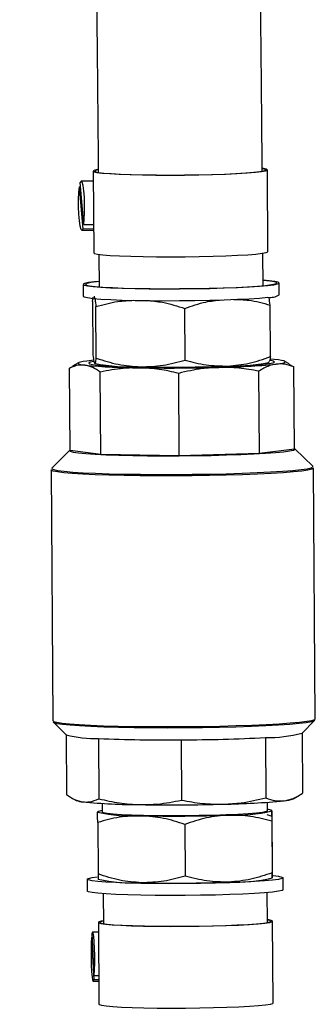
# Model space of a CAD drawing. Units: inches. Extents: x 0.2 to 16.7, y -11.4 to 10.7.
# Drawn here: x 1.9 to 2, y -10.9 to -10.8 of the extents above; entities that cross this region are included whole.
import ezdxf

# ---------------------------------------------------------------- set-up
doc = ezdxf.new("R2010")
doc.units = ezdxf.units.IN
doc.header["$MEASUREMENT"] = 0

msp = doc.modelspace()

# ---------------------------------------------------------------- linework, layer by layer
at = {"color": 7, "linetype": 'Continuous', "lineweight": 25}
for p, q in [((1.960117943199998, -10.80144243104418), (1.960040795199998, -10.79034681484418)), ((1.936430254799998, -10.79051097924418), (1.936507402799998, -10.80160659554418)), ((1.934535810299998, -10.79262903674418), (1.934716416499999, -10.79262654424418)), ((1.934535810299998, -10.79262903674418), (1.935023864699998, -10.79837074124418)), ((1.935154273799998, -10.79777770584418), (1.934666730199998, -10.79204201084418)), ((1.936439590399999, -10.79185364664418), (1.934798188699999, -10.79187629894418)), ((1.936484763699998, -10.79835057994418), (1.935023864699998, -10.79837074124418)), ((1.935154273799998, -10.79777770584418), (1.936480653199999, -10.79775940114418)), ((1.934890183699999, -10.79854233084418), (1.936485943799998, -10.79852030844418)), ((1.937203282099999, -10.80181053984418), (1.937233882099997, -10.80621151134418)), ((1.959455567199999, -10.80605700354418), (1.959424967199999, -10.80165603214418)), ((1.935061368899998, -10.80587757244418), (1.935072555299998, -10.80748643674418)), ((1.937228807899999, -10.80548172504418), (1.936608822999998, -10.80554096674418)), ((1.937229028499999, -10.80551345624418), (1.936893493899998, -10.80554689294418)), ((1.961634413299999, -10.80730175174418), (1.961623226799999, -10.80569288744418)), ((1.936317561299997, -10.80819634164418), (1.936432596799998, -10.80760620734418)), ((1.936317561299997, -10.80819634164418), (1.936366180199999, -10.81518882854418)), ((1.936857465599997, -10.81589839604418), (1.936808846699998, -10.80890590914418)), ((1.960452668599999, -10.81569025214418), (1.960404049799997, -10.80869776534418)), ((1.948900709799998, -10.81614910784418), (1.948852090899997, -10.80915662104418)), ((1.933226948199998, -10.81724413524418), (1.933645696999998, -10.81701534534418)), ((1.934431622899998, -10.81652302624418), (1.933631037299998, -10.81699013694418)), ((1.937213819299998, -10.81676501874418), (1.937214563299998, -10.81687202734418)), ((1.959623122399998, -10.81671622034418), (1.959622378299999, -10.81660921164418)), ((1.960173671399998, -10.81646683664418), (1.960298143599998, -10.81639421204418)), ((1.962973000799998, -10.81665175214418), (1.962400940699998, -10.81632855514418)), ((1.962950584599998, -10.81669139204418), (1.963615819499998, -10.81707502524418)), ((1.963693575299999, -10.82825806274418), (1.963615819499998, -10.81707502524418)), ((1.933304704099998, -10.82842717274418), (1.933226948199998, -10.81724413524418)), ((1.937473992999998, -10.82896667164418), (1.937396237199998, -10.81778363414418)), ((1.948101663299997, -10.82914060834418), (1.948023907499998, -10.81795757084418)), ((1.958962169899998, -10.82884709294418), (1.958884414099998, -10.81766405544418)), ((1.933231337799999, -10.82840684144418), (1.930845458499999, -10.83081949524418)), ((1.937473992999998, -10.82896667164418), (1.933304704099998, -10.82842717274418)), ((1.948101663299997, -10.82914060834418), (1.937473992999998, -10.82896667164418)), ((1.958962169899998, -10.82884709294418), (1.948101663299997, -10.82914060834418)), ((1.963693575299999, -10.82825806274418), (1.958962169899998, -10.82884709294418)), ((1.963782431699999, -10.82825756834418), (1.963692811999998, -10.82814827384418)), ((1.966185555899997, -10.83057377504418), (1.963766358499999, -10.82819453104418)), ((1.930739887699998, -10.83106883884418), (1.930976413799998, -10.86508661244418)), ((1.930845458499999, -10.83081949524418), (1.930824694399998, -10.83088548654418)), ((1.966204158399998, -10.83064673204418), (1.966185555899997, -10.83057377504418)), ((1.966531109899998, -10.86483940014418), (1.966294583799998, -10.83082162644418)), ((1.964744852599999, -10.86678829084418), (1.966425538999998, -10.86508874364418)), ((1.931085441599999, -10.86533446394418), (1.932789598299998, -10.86701047624418)), ((1.932773123599999, -10.86699427364418), (1.932829690799998, -10.87512990544418)), ((1.937161502799999, -10.86751240064418), (1.937218415999999, -10.87569779914418)), ((1.948348524199998, -10.86769549184418), (1.948405437399998, -10.87588089034418)), ((1.959780636399998, -10.86738652824418), (1.959837549599998, -10.87557192674418)), ((1.964761100399999, -10.86677186074418), (1.964817976299997, -10.87495189504418)), ((1.933514831899998, -10.87558025264418), (1.934108510599998, -10.87591566354418)), ((1.963549897699998, -10.87571095714418), (1.964397446799998, -10.87521644504418)), ((1.937627944899997, -10.87632559164418), (1.937636085699998, -10.87749643194418)), ((1.960044644799998, -10.87734062494418), (1.960036503899998, -10.87616978454418)), ((1.960645833999997, -10.87730857054418), (1.960596511199999, -10.87728070464418)), ((1.937035094299999, -10.87750038584418), (1.937035695499999, -10.87753136224418)), ((1.937083439499999, -10.87744419134418), (1.937035288899999, -10.87747228534418)), ((1.959954631199999, -10.87783363204418), (1.960652957499999, -10.87803291154418)), ((1.960652957499999, -10.87803291154418), (1.960701576299998, -10.88502539834418)), ((1.937042415499999, -10.87891006384418), (1.937091034399998, -10.88590255064418)), ((1.948847686499999, -10.87918492524418), (1.948896305399998, -10.88617741204418)), ((1.960652957499999, -10.87874634904418), (1.960701576299998, -10.88573883584418)), ((1.935622697599998, -10.88660927624418), (1.935633884099998, -10.88821814064418)), ((1.937098157899998, -10.88662689164418), (1.937147480699998, -10.88665475754418)), ((1.960660552399998, -10.88649127084418), (1.960708702999998, -10.88646317684418)), ((1.962195741999999, -10.88803345564418), (1.962184555599999, -10.88642459124418)), ((1.937806617899998, -10.88858381074418), (1.937834786599998, -10.89263509024418)), ((1.960056471599998, -10.89248058254418), (1.960028302999998, -10.88842930304418)), ((1.937139167699998, -10.89246859694418), (1.937216315699999, -10.90356421324418)), ((1.960826856099999, -10.90340004874418), (1.960749708099998, -10.89230443254418)), ((1.936212710899998, -10.89454099204418), (1.936315496599999, -10.89453987914418)), ((1.936212710899998, -10.89454099204418), (1.936507636699998, -10.90028507374418)), ((1.936580067199998, -10.89969275214418), (1.936285450099998, -10.89395468224418)), ((1.937148293799998, -10.89378113634418), (1.936359832599997, -10.89378967284418)), ((1.936580067199998, -10.89969275214418), (1.937189351499999, -10.89968615554418)), ((1.936432007199999, -10.90045594884418), (1.937194646499998, -10.90044769184418)), ((1.937193464099998, -10.90027764844418), (1.936507636699998, -10.90028507374418))]:
    msp.add_line(p, q, dxfattribs=at)
at = {"color": 7, "linetype": 'Continuous', "lineweight": 25, "flags": 128}
for points in [[(1.937025601599998, -10.79031289344418), (1.936665516299998, -10.79038638904418), (1.936437340799998, -10.79048929984418), (1.936530899699997, -10.79059056354418), (1.936943641599999, -10.79068741854418), (1.937664311099999, -10.79077722374418), (1.938673255799998, -10.79085753014418), (1.939942961699998, -10.79092614784418), (1.941438804399999, -10.79098120554418), (1.943119992499998, -10.79102120194418), (1.944940680099998, -10.79104504624418), (1.946851217699997, -10.79105208824418), (1.948799504999998, -10.79104213594418), (1.950732412699999, -10.79101546074418), (1.952597230699999, -10.79097279004418), (1.954343105799998, -10.79091528754418), (1.955922428199997, -10.79084452124418), (1.957292130199999, -10.79076242084418), (1.958414860199998, -10.79067122544418), (1.959260001599999, -10.79057342174418), (1.959804507499998, -10.79047167684418), (1.960033529299999, -10.79036876534418), (1.959940821599998, -10.79026749364418), (1.959528912699998, -10.79017062344418), (1.959339703199998, -10.79014214914418)], [(1.936975271099998, -10.79036485464418), (1.936869966899998, -10.79039077854418), (1.936657436099999, -10.79049143084418), (1.936758691499998, -10.79059038824418), (1.937170988799998, -10.79068496904418), (1.937883154199998, -10.79077260984418), (1.938875886699998, -10.79085093544418), (1.940122281499999, -10.79091782304418), (1.941588559199998, -10.79097145994418), (1.943234981099998, -10.79101039244418), (1.945016926399997, -10.79103356534418), (1.946886101199999, -10.79104035074418), (1.948791847799999, -10.79103056474418), (1.950682517099999, -10.79100447244418), (1.952506868599999, -10.79096278104418), (1.954215459399999, -10.79090662054418), (1.955761983699999, -10.79083751284418), (1.957104527899999, -10.79075733094418), (1.958206706899999, -10.79066824794418), (1.959038649699998, -10.79057267814418), (1.959577809099999, -10.79047321164418), (1.959809573099998, -10.79037254404418), (1.959727660499999, -10.79027340384418), (1.959488668399999, -10.79020721304418)], [(1.934535810299998, -10.79262903674418), (1.934457506599998, -10.79339205174418), (1.934415764199999, -10.79432689204418), (1.934414529799998, -10.79534516694418), (1.934453920099998, -10.79635059684418), (1.934530210799998, -10.79724811654418), (1.934636188299999, -10.79795286404418), (1.934761832499998, -10.79839820434418), (1.934895263299998, -10.79854202974418), (1.935023864699998, -10.79837074124418)], [(1.935154273799998, -10.79777770584418), (1.935231724799998, -10.79701435854418), (1.935272826799999, -10.79608170714418), (1.935273724399998, -10.79506722984418), (1.935234333499999, -10.79406607934418), (1.935158348699998, -10.79317215854418), (1.935052897099999, -10.79246931274418), (1.934927869499997, -10.79202346524418), (1.934794992799999, -10.79187643444418), (1.934666730199998, -10.79204201084418)], [(1.936507402799998, -10.80160659554418), (1.936608047699998, -10.80168617974418), (1.937020789599998, -10.80178303484418), (1.937741459099998, -10.80187284004418), (1.938750403699999, -10.80195314644418), (1.940020109699999, -10.80202176404418), (1.941515952399998, -10.80207682184418), (1.943197140399999, -10.80211681814418), (1.945017828099997, -10.80214066244418), (1.946928365599998, -10.80214770454418), (1.948876652999997, -10.80213775224418), (1.950809560699998, -10.80211107704418), (1.952674378699998, -10.80206840634418), (1.954420253799999, -10.80201090374418), (1.955999576199998, -10.80194013744418), (1.957369278199998, -10.80185803714418), (1.958492008199999, -10.80176684164418), (1.959337149599998, -10.80166903794418), (1.959881655499998, -10.80156729304418), (1.960110677299998, -10.80146438164418), (1.960117943199998, -10.80144243104418)], [(1.936608822999998, -10.80554096674418), (1.935780004299998, -10.80564678874418), (1.935260511099997, -10.80575601954418), (1.935063134799998, -10.80586596964418), (1.935192735599998, -10.80597393164418), (1.935646122299998, -10.80607724724418), (1.936412130899999, -10.80617337234418), (1.937471899899998, -10.80625994014418), (1.938799334099999, -10.80633481894418), (1.940361747699999, -10.80639616504418), (1.942120668999998, -10.80644246794418), (1.944032787499998, -10.80647258744418), (1.946051020399999, -10.80648578184418), (1.948125672099998, -10.80648172644418), (1.950205657899998, -10.80646052094418), (1.952239761599998, -10.80642268754418), (1.954177896799997, -10.80636915774418), (1.955972340099999, -10.80630124984418), (1.957578906499998, -10.80622063574418), (1.958958036999999, -10.80612930044418), (1.960075772699998, -10.80602949304418)], [(1.936893493899998, -10.80554689294418), (1.936084783599998, -10.80565014744418), (1.935577893999998, -10.80575672824418), (1.935385306399999, -10.80586401074418), (1.935511762899999, -10.80596935354418), (1.935954149699999, -10.80607016244418), (1.936701573899999, -10.80616395544418), (1.937735631299999, -10.80624842294418), (1.939030860099997, -10.80632148514418), (1.940555367399998, -10.80638134294418), (1.942271614699997, -10.80642652244418), (1.944137342399998, -10.80645591114418), (1.946106609999998, -10.80646878544418), (1.948130927799998, -10.80646482844418), (1.950160450099998, -10.80644413744418), (1.952145203499999, -10.80640722184418), (1.954036316699998, -10.80635499084418), (1.955787224299998, -10.80628873044418), (1.957354813099998, -10.80621007214418), (1.958700483899998, -10.80612095284418), (1.959791101699999, -10.80602356694418)], [(1.960075772699998, -10.80602949304418), (1.960904591299999, -10.80592367114418), (1.961424084599997, -10.80581444024418), (1.961621460899998, -10.80570449014418), (1.961491860099999, -10.80559652814418), (1.961038473399999, -10.80549321264418), (1.960272464799999, -10.80539708744418), (1.959450492999999, -10.80532721734418)], [(1.959791101699999, -10.80602356694418), (1.960599811999998, -10.80592031234418), (1.961106701699999, -10.80581373154418), (1.961299289299998, -10.80570644904418), (1.961172832799999, -10.80560110634418), (1.960730445899998, -10.80550029734418), (1.959983021799998, -10.80540650434418), (1.959450713599999, -10.80535894854418)], [(1.935072555299998, -10.80748643674418), (1.935203922099998, -10.80758279604418), (1.935657308699998, -10.80768611154418), (1.936423317399999, -10.80778223674418), (1.937483086299999, -10.80786880444418), (1.938810520499999, -10.80794368334418), (1.940372934199999, -10.80800502944418), (1.942131855499998, -10.80805133224418), (1.944043973899998, -10.80808145174418), (1.946062206799999, -10.80809464624418), (1.948136858599998, -10.80809059084418), (1.950216844399998, -10.80806938524418), (1.952250947999998, -10.80803155184418), (1.954189083199998, -10.80797802214418), (1.955983526599999, -10.80791011414418), (1.957590092999999, -10.80782950004418), (1.958969223499999, -10.80773816484418), (1.960086959199998, -10.80763835744418)], [(1.935588012699998, -10.81628253954418), (1.935089980099999, -10.81635324284418), (1.934720291599998, -10.81642528734418), (1.934482507399998, -10.81649797914418), (1.934378917599998, -10.81657061824418), (1.934410519699998, -10.81664250484418), (1.934577009399998, -10.81671294694418), (1.934876783299998, -10.81678126594418), (1.935306954499998, -10.81684680404418)], [(1.936460081099998, -10.81618997724418), (1.936209592999997, -10.81621385814418), (1.935588012699998, -10.81628253954418)], [(1.936510327499999, -10.81635933274418), (1.936027971499998, -10.81645824804418), (1.935821358199998, -10.81656259124418), (1.935924885199999, -10.81666520844418), (1.936336003299999, -10.81676357304418), (1.937044589299997, -10.81685526284418), (1.938033195599999, -10.81693802024418), (1.939277479299998, -10.81700980744418), (1.940746802099998, -10.81706885684418), (1.942404984399998, -10.81711371434418), (1.944211196099998, -10.81714327554418), (1.946120962499998, -10.81715681244418), (1.948087258699998, -10.81715399174418), (1.950061667899998, -10.81713488294418), (1.951995573699998, -10.81709995654418), (1.953841356799998, -10.81705007254418), (1.955553568099997, -10.81698645924418), (1.957090046999998, -10.81691068294418), (1.958412960499999, -10.81682460964418), (1.959489734099998, -10.81673035864418), (1.960293853899998, -10.81663025084418), (1.960805519799997, -10.81652675114418), (1.961012133099999, -10.81642240794418)], [(1.961526536799997, -10.81613819514418), (1.960970111199998, -10.81607606924418), (1.960515263999998, -10.81603550164418)], [(1.961245478599999, -10.81670245974418), (1.961743511199998, -10.81663175634418), (1.962113199699999, -10.81655971184418), (1.962350983899999, -10.81648702004418), (1.962454573699999, -10.81641438104418), (1.962422971599999, -10.81634249434418), (1.962256481899999, -10.81627205224418), (1.961956707999999, -10.81620373324418), (1.961526536799997, -10.81613819514418)], [(1.933304233999998, -10.82835956614418), (1.933215847699998, -10.82842766714418), (1.933314511999999, -10.82854103154418), (1.933722291499999, -10.82865035674418), (1.934430885099998, -10.82875341724418), (1.935425867699998, -10.82884811514418), (1.936686984499998, -10.82893252254418), (1.938188562599999, -10.82900492114418), (1.939900034399997, -10.82906383714418), (1.941786559199999, -10.82910807124418), (1.943809732699998, -10.82913672284418), (1.945928369099999, -10.82914920884418), (1.948099338899999, -10.82914527494418), (1.950278447499999, -10.82912500124418), (1.952421334599999, -10.82908880044418), (1.954484376999998, -10.82903740964418), (1.956425577299999, -10.82897187474418), (1.958205418199999, -10.82889353004418), (1.959787667299999, -10.82880397034418), (1.961140114399999, -10.82870501884418), (1.962235227799997, -10.82859868994418), (1.963050714099998, -10.82848714804418), (1.963569972199998, -10.82837266404418), (1.963782431699999, -10.82825756834418), (1.963782431699999, -10.82825756834418)], [(1.966294583799998, -10.83082162644418), (1.966288505499998, -10.83084633794418), (1.966067977999998, -10.83097162004418), (1.965534257199998, -10.83109643124418), (1.964696867199999, -10.83121854424418), (1.963570751299999, -10.83133578004418), (1.962176005099998, -10.83144604654418), (1.960537517799999, -10.83154737594418), (1.958684528299997, -10.83163796014418), (1.956650103199998, -10.83171618254418), (1.954470546899998, -10.83178064744418), (1.952184753599997, -10.83183020424418), (1.949833513399998, -10.83186396874418), (1.947458784099998, -10.83188133834418), (1.945102942999998, -10.83188200314418), (1.942808029999998, -10.83186595124418), (1.940614997899999, -10.83183346904418), (1.938562981399999, -10.83178513634418), (1.936688598799998, -10.83172181544418), (1.935025298599998, -10.83164463644418), (1.933602762299998, -10.83155497654418), (1.932446375099998, -10.83145443584418), (1.931576772799998, -10.83134480834418), (1.931009473399998, -10.83122805034418), (1.930754600499998, -10.83110624554418), (1.930739887699998, -10.83106883884418)], [(1.930847438099999, -10.83091782164418), (1.931089808299998, -10.83102666264418), (1.931654459499999, -10.83114287554418), (1.932520002499999, -10.83125199134418), (1.933670991699998, -10.83135206274418), (1.935086887699999, -10.83144130414418), (1.936742423699998, -10.83151812284418), (1.938608056599998, -10.83158114814418), (1.940650494299998, -10.83162925524418), (1.942833289399998, -10.83166158574418), (1.945117489799998, -10.83167756274418), (1.947462333899999, -10.83167690104418), (1.949825977899998, -10.83165961254418), (1.952166242599999, -10.83162600564418), (1.954441365799997, -10.83157668014418), (1.956610747999997, -10.83151251624418), (1.958635676399998, -10.83143465894418), (1.960480016199998, -10.83134449764418), (1.962110855099999, -10.83124364124418), (1.963499090699997, -10.83113388944418), (1.964619949899998, -10.83101720094418), (1.965453430899998, -10.83089565794418), (1.965984660399998, -10.83077142934418), (1.966161644999998, -10.83069137494418)], [(1.930976413799998, -10.86508661244418), (1.931079093399998, -10.86518541834418), (1.931491099599999, -10.86530496664418), (1.932211158399998, -10.86541841274418), (1.933226420299999, -10.86552373204418), (1.934518767999998, -10.86561904524418), (1.936065139599998, -10.86570265134418), (1.937837939899998, -10.86577305844418), (1.939805533299998, -10.86582901024418), (1.941932807999999, -10.86586950814418), (1.944181802799998, -10.86589382944418), (1.946512384399998, -10.86590154024418), (1.948882963399999, -10.86589250284418), (1.951251236699997, -10.86586687864418), (1.953574942599998, -10.86582512474418), (1.955812614399999, -10.86576798624418), (1.957924320799998, -10.86569648294418), (1.959872378299998, -10.86561189074418), (1.961622023899999, -10.86551571924418), (1.963142035099999, -10.86540968444418), (1.964405287099998, -10.86529567874418), (1.965389237299998, -10.86517573644418), (1.966076327099998, -10.86505199804418), (1.966454295299998, -10.86492667154418), (1.966531109899998, -10.86483940014418)], [(1.966447675099998, -10.86502703004418), (1.966373060499999, -10.86512690864418), (1.965996856699999, -10.86525165014418), (1.965312974299998, -10.86537481094418), (1.964333617099998, -10.86549419334418), (1.963076261899998, -10.86560766694418), (1.961563346099998, -10.86571320664418), (1.959821867899999, -10.86580892934418), (1.957882903799998, -10.86589312664418), (1.955781054799999, -10.86596429614418), (1.953553828499999, -10.86602116784418), (1.951240969599999, -10.86606272684418), (1.948883751299999, -10.86608823154418), (1.946524238199999, -10.86609722674418), (1.944204535699999, -10.86608955194418), (1.941966039199999, -10.86606534414418), (1.939848694499998, -10.86602503524418), (1.937890285799998, -10.86596934474418), (1.936125760999998, -10.86589926624418), (1.934586607899998, -10.86581605034418), (1.933300292799998, -10.86572118214418), (1.932289770099999, -10.86561635444418), (1.931573072499997, -10.86550343794418), (1.931162989599999, -10.86538444764418), (1.931066839199998, -10.86526150694418), (1.931066839199998, -10.86526150694418)], [(1.948840365299999, -10.87800492924418), (1.946894762399998, -10.87800951134418), (1.945008275699998, -10.87799613654418), (1.943238225099998, -10.87796521154418), (1.941638392699998, -10.87791767584418), (1.940257388599999, -10.87785497374418), (1.939137173899999, -10.87777901054418), (1.938311785799998, -10.87769209424418), (1.937806303199999, -10.87759686574418), (1.937636085699998, -10.87749643194418)], [(1.960044644799998, -10.87734062494418), (1.960044645499998, -10.87734083824418), (1.959874427299997, -10.87744384604418), (1.959368944699998, -10.87754608444418), (1.958543556599999, -10.87764444724418), (1.957423341899998, -10.87773594554418), (1.956042337799998, -10.87781779924418), (1.954442505399998, -10.87788752144418), (1.952672454799998, -10.87794299344418), (1.950785968099998, -10.87798252974418), (1.948840365299999, -10.87800492924418)], [(1.948903626599998, -10.88721202064418), (1.946826031499999, -10.88721786894418), (1.944799593599999, -10.88720645794418), (1.942874210599998, -10.88717806854418), (1.941097291899998, -10.88713339974418), (1.939512590999998, -10.88707355164418), (1.938159128699999, -10.88699999764418), (1.937070231499998, -10.88691454904418), (1.936272711699999, -10.88681930984418), (1.935786206999998, -10.88671662514418), (1.935622696799998, -10.88660902334418), (1.935786206999998, -10.88649915404418), (1.936272711699999, -10.88638972244418), (1.936969534799998, -10.88629468574418)], [(1.960827549399998, -10.88612816744418), (1.961534541499999, -10.88621455774418), (1.962021046199999, -10.88631724244418), (1.962184556499999, -10.88642484414418), (1.962021046199999, -10.88653471354418), (1.961534541499999, -10.88664414504418), (1.960737021799998, -10.88675044424418), (1.959648124599997, -10.88685099354418), (1.958294662199998, -10.88694331724418), (1.956709961299998, -10.88702514204418), (1.954933042599999, -10.88709445294418), (1.953007659599997, -10.88714954344418), (1.950981221799998, -10.88718905704418), (1.948903626599998, -10.88721202064418)], [(1.948914813099998, -10.88882088504418), (1.946837217899999, -10.88882673334418), (1.944810779999997, -10.88881532234418), (1.942885397099998, -10.88878693284418), (1.941108478399999, -10.88874226414418), (1.939523777499998, -10.88868241594418), (1.938170315099999, -10.88860886194418), (1.937081417899998, -10.88852341334418), (1.936283898199997, -10.88842817414418), (1.935797393499998, -10.88832548944418), (1.935633884099998, -10.88821814064418)], [(1.962195741999999, -10.88803345564418), (1.962195742899999, -10.88803370854418), (1.962032232599999, -10.88814357784418), (1.961545727899999, -10.88825300944418), (1.960748208199998, -10.88835930854418), (1.959659310999998, -10.88845985794418), (1.958305848599998, -10.88855218164418), (1.956721147799998, -10.88863400634418), (1.954944228999999, -10.88870331734418), (1.953018846099997, -10.88875840784418), (1.950992408199998, -10.88879792134418), (1.948914813099998, -10.88882088504418)], [(1.937832143799998, -10.89225499594418), (1.937524449599998, -10.89230914064418), (1.937187864799998, -10.89241197224418), (1.937171879599997, -10.89251410964418), (1.937476929999999, -10.89261276754418), (1.938094697199999, -10.89270525554418), (1.939008334899999, -10.89278905154418), (1.940192928399998, -10.89286187044418), (1.941616173899998, -10.89292172644418), (1.943239259899999, -10.89296698744418), (1.945017924999998, -10.89299641894418), (1.946903665499999, -10.89300921844418), (1.948845057399998, -10.89300503704418), (1.950789159499998, -10.89298398854418), (1.952682956299999, -10.89294664704418), (1.954474804399998, -10.89289403094418), (1.956115840299999, -10.89282757484418), (1.957561313499998, -10.89274909124418), (1.958771805999998, -10.89266072014418), (1.959714307899999, -10.89256487154418), (1.960363117399998, -10.89246415914418), (1.960700541599998, -10.89236132944418), (1.960717378999998, -10.89225918654418), (1.960413170299999, -10.89216051584418), (1.960053828799998, -10.89210048824418)], [(1.937832404199998, -10.89229244694418), (1.937722343599997, -10.89231416764418), (1.937403686799998, -10.89241477424418), (1.937397804199998, -10.89251461494418), (1.937704855299998, -10.89261098384418), (1.938316518499999, -10.89270126934418), (1.939216216599998, -10.89278302434418), (1.940379566299999, -10.89285403334418), (1.941775038799998, -10.89291237174418), (1.943364814299999, -10.89295645854418), (1.945105807299999, -10.89298509884418), (1.946950833699999, -10.89299751654418), (1.948849890299998, -10.89299337494418), (1.950751509299998, -10.89297278644418), (1.952604153499998, -10.89293630904418), (1.954357613199999, -10.89288493114418), (1.955964366399998, -10.89282004534418), (1.957380867499998, -10.89274341014418), (1.958568726799998, -10.89265710244418), (1.959495751299999, -10.89256346134418), (1.960136816999999, -10.89246502474418), (1.960474549899999, -10.89236446034418), (1.960499796899999, -10.89226449364418), (1.960211873699999, -10.89216783394418), (1.960054089199998, -10.89213793924418)], [(1.936212710899998, -10.89454099204418), (1.936170439599998, -10.89530356344418), (1.936149487899998, -10.89623814794418), (1.936151836699999, -10.89725637874418), (1.936177263999998, -10.89826198044418), (1.936223365599998, -10.89915987174418), (1.936285782499999, -10.89986515544418), (1.936358613099998, -10.90031114584418), (1.936434971099999, -10.90045567374418), (1.936507636699998, -10.90028507374418)], [(1.936580067199998, -10.89969275214418), (1.936621852399998, -10.89892984374418), (1.936642446199999, -10.89799744484418), (1.936639917099999, -10.89698300974418), (1.936614502299998, -10.89598168724418), (1.936568585499998, -10.89508739634418), (1.936506473599998, -10.89438401704418), (1.936433992299998, -10.89393752274418), (1.936357940099999, -10.89378979234418), (1.936285450099998, -10.89395468224418)], [(1.937216315699999, -10.90356421324418), (1.937249027599998, -10.90360972594418), (1.937554077999998, -10.90370838374418), (1.938171845199998, -10.90380087174418), (1.939085482899998, -10.90388466784418), (1.940270076399997, -10.90395748674418), (1.941693321899999, -10.90401734274418), (1.943316407899998, -10.90406260364418), (1.945095072999997, -10.90409203514418), (1.946980813499998, -10.90410483474418), (1.948922205399999, -10.90410065324418), (1.950866307399998, -10.90407960484418), (1.952760104299998, -10.90404226334418), (1.954551952299997, -10.90398964714418), (1.956192988299998, -10.90392319114418), (1.957638461499998, -10.90384470744418), (1.958848953999999, -10.90375633634418), (1.959791455899998, -10.90366048774418), (1.960440265399999, -10.90355977544418), (1.960777689599999, -10.90345694574418), (1.960826856099999, -10.90340004874418)]]:
    msp.add_lwpolyline(points, dxfattribs=at)
at = {"color": 7, "linetype": 'Continuous', "lineweight": 25}
for centre, radius, start, end in [((1.960401269799998, -10.80535801094418), 0.0023019060076869, 262.1521103007195, 302.3917633373081), ((1.942898953299999, -10.73628767994418), 0.0809160733036351, 264.6162705190996, 269.8629710943997), ((1.941782708099998, -10.79033993644418), 0.0267595455649829, 258.8743310478022, 272.3638420886018), ((1.946652339499998, -10.56107771264418), 0.2561562184038486, 269.1171404254, 271.5205393938999), ((1.946955192299999, -10.60957373254418), 0.2075428657551059, 268.8766703641996, 272.1341667136), ((1.951957090899999, -10.72169085104418), 0.0954645479730462, 270.8957620457996, 275.5835248688999), ((1.955230005199999, -10.79285496714418), 0.0241238516405009, 268.7031148133988, 281.8253171848997), ((1.960327859599998, -10.81734296724418), 0.0011470220142342, 53.37570252144459, 89.63027224877239), ((1.936606583899998, -10.85305467324418), 0.0144683729533201, 254.7033998716035, 272.1980570359987), ((1.946376742199998, -10.64631337264418), 0.2213909000363001, 267.6144145404999, 270.5103022672002), ((1.947668327399999, -10.63087014834418), 0.2368263203370733, 270.164561341, 272.9316297548996), ((1.960084149499998, -10.84900927284418), 0.0183797615609634, 269.0538067162993, 284.6893412877975), ((1.935233262699999, -10.87296334154418), 0.0031593151704934, 249.1445582748103, 266.2918386708955), ((1.962152628899998, -10.87204531024418), 0.0039229233197839, 272.630131123496, 290.8658119177089), ((1.943020513399999, -10.79131696444418), 0.0851748140032054, 264.6162705190992, 269.8629710944002), ((1.946971446299997, -10.60688541984418), 0.2696381246342396, 269.1171404253002, 271.5205393939001), ((1.952555395099999, -10.77595188144418), 0.1004889978664133, 270.8957620457996, 275.5835248688998), ((1.960018599499998, -10.87827082154418), 0.0011250831805027, 56.12901135542554, 88.74243400534768), ((1.937677661699999, -10.87843612934418), 0.0011351250370016, 92.16737856763703, 124.4770687821574), ((1.941782675599999, -10.85629101824418), 0.0217342311468783, 257.3826959058999, 273.0463888160965), ((1.947399031299998, -10.67008800864418), 0.2079543868792144, 268.7707238834002, 272.0238378839002), ((1.955593737499999, -10.85609895184418), 0.0218303090939199, 267.7665926851972, 283.3804948796975), ((1.941845936999998, -10.86538942354418), 0.0217342311425643, 257.3826959049005, 273.0463888161016), ((1.955656998899999, -10.86519735724418), 0.0218303090913279, 267.7665926855991, 283.380494880098), ((1.947462292699999, -10.67918641404418), 0.2079543868734823, 268.7707238830999, 272.0238378840995)]:
    msp.add_arc(centre, radius, start, end, dxfattribs=at)
for points, knots in [([(1.959342432673427, -10.79051641590092), (1.959327438385689, -10.78863794506076), (1.959289573682813, -10.78389428924623), (1.959217055985009, -10.77628238528099), (1.959126433288047, -10.76769232913308), (1.959025248430216, -10.75911893377964), (1.958914128801048, -10.7505713235901), (1.958793047753034, -10.74205820398905), (1.958662166559574, -10.73358834747066), (1.958521608629027, -10.72517045203743), (1.958371519795135, -10.71681316708004), (1.958212051929742, -10.70852507441422), (1.958043367078604, -10.70031468135714), (1.95786563607297, -10.69219041059886), (1.957679038594504, -10.6841605909488), (1.957483762821123, -10.67623344785581), (1.957280005152045, -10.66841709398444), (1.957067969874029, -10.66071951975405), (1.956847868800034, -10.65314858384106), (1.956619920864403, -10.64571200361093), (1.956384351669069, -10.63841734544405), (1.956141392969425, -10.63127201490586), (1.955891282085997, -10.62428324669554), (1.955634261223118, -10.61745809428671), (1.955370576669452, -10.61080341914496), (1.955100477846301, -10.60432587936851), (1.954824216156945, -10.59803191754609), (1.954542043572314, -10.59192774755305), (1.954254210862246, -10.58601933990497), (1.953960965343239, -10.58031240514232), (1.953662547956418, -10.57481237450953), (1.953359189402306, -10.5695243768814), (1.95305110492381, -10.56445321042363), (1.952738487113818, -10.55960330675708), (1.952421495775205, -10.55497868426707), (1.952100243272101, -10.55058288536492), (1.951774772812831, -10.54641888945954), (1.951445025240474, -10.54248898802009), (1.95111078669866, -10.53879459865526), (1.950771602155729, -10.5353359759083), (1.950426628434567, -10.53211174178163), (1.950074359026736, -10.52911806565609), (1.949712112535058, -10.52634716404377), (1.949334817246072, -10.52378408523732), (1.948932444821693, -10.5213995276092), (1.948480281364926, -10.51912655412055), (1.94801755150583, -10.51723067438894), (1.947541031804022, -10.5156805997494), (1.947109093502448, -10.51451282861762), (1.946646197863194, -10.51347970509991), (1.946124748067355, -10.51247512525979), (1.945628776685249, -10.51174278062799), (1.94538656077364, -10.51138512789034)], [0, 0, 0, 0, 0.0136389209632009, 0.0344420287756529, 0.0552451633676259, 0.076048404955707, 0.0968518548934062, 0.1176556167202478, 0.1384597973776767, 0.1592645085042613, 0.1800698678400499, 0.2008760007762353, 0.2216830420921876, 0.2424911379293039, 0.2633004480615462, 0.2841111485356491, 0.3049234347710381, 0.3257375252318729, 0.3465536658127229, 0.3673721351177836, 0.3881932508639879, 0.4090173777057571, 0.4298449368698026, 0.450676418110698, 0.4715123946654849, 0.4923535421175518, 0.5132006624034549, 0.5340547146549941, 0.5549168552260372, 0.5757884902103759, 0.5966713451711445, 0.6175675589296329, 0.6384798115232562, 0.6594115015496229, 0.6803669963017555, 0.7013519915776926, 0.7223740409066017, 0.7434433540519565, 0.7645740378962461, 0.7857860928625929, 0.8071087609490892, 0.828586432275383, 0.8502897487881199, 0.8723382688418277, 0.8949521694655442, 0.9185904067135348, 0.9444182444534994, 0.96069283643796, 0.9728624138140287, 0.9831657544394083, 0.9917787148980309, 1, 1, 1, 1]), ([(1.926481156827963, -10.52281085188842), (1.926479075641238, -10.52280513314206), (1.926470236073822, -10.52278084351757), (1.926529851181479, -10.52296401713393), (1.92663862295406, -10.52337279742713), (1.926802143188358, -10.52407285050884), (1.927003528568273, -10.52506483527634), (1.927237277538993, -10.52637074950094), (1.927495048642426, -10.5279929898504), (1.927770671350331, -10.5299295331615), (1.928058963755415, -10.53217332109176), (1.928356035757281, -10.53471584947825), (1.928658956145505, -10.53754832938215), (1.928965541460981, -10.54066242639852), (1.929274139943642, -10.54405041048653), (1.929583476348013, -10.54770511633289), (1.929892538709867, -10.55161981988831), (1.930200500409883, -10.555788108224), (1.930506666554422, -10.56020376477082), (1.930810437286031, -10.56486067687061), (1.931111282515996, -10.56975276422374), (1.931408724399596, -10.57487392484996), (1.931702325068292, -10.5802179949117), (1.931991677963817, -10.58577871926019), (1.932276401663696, -10.59154973019246), (1.932556135449126, -10.5975245324866), (1.932830536104767, -10.60369649325224), (1.93309927559905, -10.61005883549679), (1.933362039400372, -10.61660463458135), (1.933618525256968, -10.62332681694461), (1.9338684423179, -10.63021816062352), (1.93411151050698, -10.63727129721237), (1.93434746008551, -10.64447871498452), (1.934576031356745, -10.65183276296378), (1.934796974477162, -10.6593256557786), (1.935010049348399, -10.66694947916774), (1.935215025570034, -10.6746961960325), (1.935411682438534, -10.68255765295122), (1.93559980897936, -10.69052558708643), (1.935779204008785, -10.69859163343101), (1.93594967619779, -10.70674733233361), (1.936111044209905, -10.71498413730909), (1.936263136619685, -10.7232934229277), (1.936405792687248, -10.73166649339388), (1.936538859959242, -10.74009458939642), (1.936662203723731, -10.7485689021318), (1.936775672222723, -10.75708056116774), (1.93687922697708, -10.76562072045093), (1.93697245687013, -10.77418027844329), (1.93705428663549, -10.78253597303591), (1.937099745348945, -10.78803456969668), (1.937121586098572, -10.79067638385796)], [0, 0, 0, 0, 0.0037939042619074, 0.0161141103228494, 0.030038241037203, 0.0455225661049534, 0.0624107160892408, 0.0804718754157779, 0.0994546920096682, 0.119130598351368, 0.1393145417229805, 0.1598671012698497, 0.1806873637395607, 0.2017035969241083, 0.222865005379111, 0.2441354442415131, 0.2654889411819751, 0.2869066028194044, 0.3083745007353507, 0.3298822267643093, 0.3514218994961415, 0.3729874744813058, 0.3945742598497648, 0.416178572046195, 0.4377974881400958, 0.4594286654581679, 0.481070208697, 0.502720570913258, 0.5243784789616297, 0.5460428767702247, 0.5677128817677347, 0.5893877511054547, 0.6110668552437004, 0.6327496571251381, 0.6544356956232407, 0.6761245722876779, 0.6978159406519578, 0.7195094975459835, 0.741204975987702, 0.7629021393255339, 0.7846007763772742, 0.8063006973656357, 0.8280017304937436, 0.8497037190355137, 0.871406518840719, 0.8931099961740216, 0.9148140258215003, 0.9365184894100369, 0.9582232738934394, 0.9799282701661155, 1, 1, 1, 1]), ([(1.93655588276374, -10.80749816618164), (1.936597411986574, -10.80761067343921), (1.936681392414984, -10.80783818570757), (1.936766052127645, -10.80854740595376), (1.936808846704121, -10.80890590917934)], [0, 0, 0, 0, 0.4945107285112859, 1, 1, 1, 1]), ([(1.960404049770094, -10.80869776535982), (1.960362081516628, -10.80832482488572), (1.960306881607456, -10.80783430458531), (1.960252106720322, -10.80765699251472), (1.960238976944225, -10.80761449004858)], [0, 0, 0, 0, 0.7602956978471116, 1, 1, 1, 1]), ([(1.936808846704121, -10.80890590917934), (1.937783755854158, -10.80862514423953), (1.939463246913558, -10.80814146613867), (1.941202459818243, -10.80807255245284), (1.941932096300862, -10.80804364170868)], [0, 0, 0, 0, 0.5804789162645069, 1, 1, 1, 1]), ([(1.943614867643758, -10.80806781360841), (1.944358403375304, -10.80812685697903), (1.946132911618676, -10.80826776876503), (1.947852832920713, -10.80882998101485), (1.948852090935731, -10.80915662101641)], [0, 0, 0, 0, 0.419009454772868, 0.9999999999999999, 0.9999999999999999, 0.9999999999999999, 0.9999999999999999]), ([(1.948852090935731, -10.80915662101641), (1.949787215726355, -10.80881880121431), (1.951416093434631, -10.80823035874056), (1.953103012711049, -10.80805790888267), (1.953821486027929, -10.80798446101642)], [0, 0, 0, 0, 0.5740914654756936, 1, 1, 1, 1]), ([(1.955478609696167, -10.80792268307302), (1.95615879977036, -10.80793788060166), (1.95782780655539, -10.80797517132285), (1.959445584188824, -10.80842893145869), (1.960404049770094, -10.80869776535982)], [0, 0, 0, 0, 0.4075418268480361, 1, 1, 1, 1]), ([(1.936366180173998, -10.81518882850546), (1.936408119900683, -10.81554074696671), (1.936492768306548, -10.81625103621018), (1.936576764502849, -10.81648069765481), (1.936619144114884, -10.81659657150805)], [0, 0, 0, 0, 0.495457962344478, 1, 1, 1, 1]), ([(1.95468401046281, -10.81697263926369), (1.955651474318518, -10.81688113685586), (1.95760788053952, -10.81669610060993), (1.95949749087621, -10.81602797998995), (1.960452668638265, -10.81569025218111)], [0, 0, 0, 0, 0.4945107234496816, 1, 1, 1, 1]), ([(1.960452668638265, -10.81569025218111), (1.960414960244011, -10.81593807317352), (1.960355439989366, -10.8163292425369), (1.960291160202431, -10.81633840021854), (1.96026760415841, -10.816341756153)], [0, 0, 0, 0, 0.6335388596691626, 1, 1, 1, 1]), ([(1.935306954477852, -10.81684680404751), (1.935019280713073, -10.816830705774), (1.934318332874904, -10.81679148061204), (1.933631751778352, -10.81707624189785), (1.933226948238008, -10.81724413521334)], [0, 0, 0, 0, 0.4104068079142787, 1, 1, 1, 1]), ([(1.93739623716162, -10.81778363418655), (1.937052727737747, -10.81754934912369), (1.936361793961687, -10.81707810888427), (1.935659893328488, -10.81692419635647), (1.935306954477852, -10.81684680404751)], [0, 0, 0, 0, 0.4971669294155853, 0.9999999999999999, 0.9999999999999999, 0.9999999999999999, 0.9999999999999999]), ([(1.936619144114884, -10.81659657150805), (1.936659935496852, -10.81660296056951), (1.936742423863704, -10.81661588053495), (1.936818838685767, -10.81613930156059), (1.936857465558889, -10.81589839599961)], [0, 0, 0, 0, 0.4945107234264623, 1, 1, 1, 1]), ([(1.936857465558889, -10.81589839599961), (1.937837449735294, -10.81621305437297), (1.939815385808325, -10.81684814028798), (1.941856553847455, -10.817000060859), (1.942886408929098, -10.81707671117346)], [0, 0, 0, 0, 0.4954579623523133, 1, 1, 1, 1]), ([(1.942886408929098, -10.81707671117346), (1.943895033087578, -10.81704465692399), (1.945934673707438, -10.8169798367938), (1.947904821306468, -10.81642803681136), (1.948900709791022, -10.81614910783743)], [0, 0, 0, 0, 0.4945107234380319, 1, 1, 1, 1]), ([(1.953449522580328, -10.81714373246735), (1.952699930349047, -10.81718514012888), (1.950873468855651, -10.81728603431661), (1.949080833249218, -10.81770849241128), (1.948023907499774, -10.81795757082783)], [0, 0, 0, 0, 0.4104068079143424, 1, 1, 1, 1]), ([(1.948900709791022, -10.81614910783743), (1.949840800513408, -10.81640614777064), (1.951738218243682, -10.81692494038827), (1.953696151053423, -10.81695664364031), (1.95468401046281, -10.81697263926369)], [0, 0, 0, 0, 0.495457962360269, 1, 1, 1, 1]), ([(1.958884414104812, -10.81766405541172), (1.957991732751321, -10.81749813878962), (1.956196196281228, -10.81716441461714), (1.954368532414456, -10.81715065250996), (1.953449522580328, -10.81714373246735)], [0, 0, 0, 0, 0.4971669294155877, 1, 1, 1, 1]), ([(1.961245478581313, -10.81670245969754), (1.960918999924555, -10.81676426778646), (1.960123499824499, -10.81691486979335), (1.959344001191857, -10.81738617630253), (1.958884414104812, -10.81766405541172)], [0, 0, 0, 0, 0.4104068079143205, 0.9999999999999999, 0.9999999999999999, 0.9999999999999999, 0.9999999999999999]), ([(1.963615819501742, -10.81707502528821), (1.963226175188373, -10.8169333626046), (1.962442445840512, -10.81664842272781), (1.961645971978825, -10.81668437946232), (1.961245478581313, -10.81670245969754)], [0, 0, 0, 0, 0.4971669294155967, 1, 1, 1, 1]), ([(1.942705434108735, -10.81720352185476), (1.941971915389995, -10.81721265964438), (1.940184618725826, -10.81723492484426), (1.938430470823024, -10.81758011337741), (1.93739623716162, -10.81778363418655)], [0, 0, 0, 0, 0.4104068079142984, 1, 1, 1, 1]), ([(1.948023907499774, -10.81795757082783), (1.947150335843212, -10.81775328876007), (1.945393236557486, -10.81734239645071), (1.943604746204592, -10.81724998792001), (1.942705434108735, -10.81720352185476)], [0, 0, 0, 0, 0.4971669294155743, 0.9999999999999999, 0.9999999999999999, 0.9999999999999999, 0.9999999999999999]), ([(1.932829690801162, -10.87512990544613), (1.933191279668396, -10.87537652130176), (1.933918578380037, -10.87587256365905), (1.934657421151828, -10.87603457684621), (1.935028935731445, -10.87611604243458)], [0, 0, 0, 0, 0.4971669294155923, 1, 1, 1, 1]), ([(1.935028935731445, -10.87611604243458), (1.935331751198401, -10.87613298796837), (1.936069591029888, -10.87617427743723), (1.936792307959402, -10.8758745285868), (1.93721841598391, -10.87569779910214)], [0, 0, 0, 0, 0.4104081319989816, 1, 1, 1, 1]), ([(1.93721841598391, -10.87569779910214), (1.938137965096081, -10.87591283285768), (1.939987543291583, -10.87634535107806), (1.941870164715683, -10.87644262321564), (1.942816809027111, -10.87649153486326)], [0, 0, 0, 0, 0.4971669294155869, 1, 1, 1, 1]), ([(1.942816809027111, -10.87649153486326), (1.943588936487986, -10.87648191603426), (1.945470301404209, -10.87645847880618), (1.947316772845948, -10.87609512232813), (1.948405437392493, -10.87588089030349)], [0, 0, 0, 0, 0.4104081319989577, 0.9999999999999999, 0.9999999999999999, 0.9999999999999999, 0.9999999999999999]), ([(1.948405437392493, -10.87588089030349), (1.949345101975116, -10.87605553937939), (1.951235140364687, -10.876406827982), (1.953158997066554, -10.87642131441061), (1.954126375839316, -10.87642859866598)], [0, 0, 0, 0, 0.4971669294156161, 1, 1, 1, 1]), ([(1.954126375839316, -10.87642859866598), (1.954915422841738, -10.87638501144103), (1.956838013894158, -10.87627880685698), (1.958724998707396, -10.87583411399988), (1.959837549608322, -10.87557192670758)], [0, 0, 0, 0, 0.4104081319989413, 1, 1, 1, 1]), ([(1.959837549608322, -10.87557192670758), (1.96024770151713, -10.87572104532191), (1.961072679778036, -10.87602098203432), (1.961911073316655, -10.8759831328401), (1.962332645314037, -10.87596410101355)], [0, 0, 0, 0, 0.4971669294155945, 0.9999999999999999, 0.9999999999999999, 0.9999999999999999, 0.9999999999999999]), ([(1.962332645314037, -10.87596410101355), (1.962676308167662, -10.87589903958513), (1.963513676696284, -10.87574051098069), (1.964334201556724, -10.87524439874085), (1.964817976341934, -10.87495189499862)], [0, 0, 0, 0, 0.4104081319989504, 1, 1, 1, 1]), ([(1.937042415517503, -10.87891006386763), (1.937040369244963, -10.87855783114956), (1.937036239182079, -10.87784690763065), (1.937035478215405, -10.87761659050874), (1.937035094275727, -10.87750038583874)], [0, 0, 0, 0, 0.4954579623553844, 1, 1, 1, 1]), ([(1.942937729767252, -10.87799453529742), (1.941949043207703, -10.87802456627858), (1.939949720417099, -10.87808529495389), (1.93801858417798, -10.87863313606214), (1.937042415517503, -10.87891006386763)], [0, 0, 0, 0, 0.4945107234264146, 1, 1, 1, 1]), ([(1.948847686511225, -10.87918492523835), (1.947887026285983, -10.87886830586976), (1.945948092414184, -10.87822926201006), (1.943947242606342, -10.87807324994342), (1.942937729767252, -10.87799453529742)], [0, 0, 0, 0, 0.4954579623443978, 1, 1, 1, 1]), ([(1.954743000746893, -10.87791267789552), (1.953754314186527, -10.87800248127134), (1.95175499139436, -10.87818408173328), (1.949823855166144, -10.8788488779033), (1.948847686511225, -10.87918492523835)], [0, 0, 0, 0, 0.4945107234496812, 1, 1, 1, 1]), ([(1.960652957492334, -10.87874634906262), (1.959692297266823, -10.87848766239092), (1.957753363394543, -10.87796554610386), (1.955752513586203, -10.87793040703362), (1.954743000746893, -10.87791267789552)], [0, 0, 0, 0, 0.4954579623602685, 1, 1, 1, 1]), ([(1.960652957479716, -10.87803291151617), (1.960650911207175, -10.87779654419202), (1.960646781144291, -10.87731947581869), (1.960646020177611, -10.87733090468928), (1.960645636237933, -10.87733667103493)], [0, 0, 0, 0, 0.495457962352315, 1, 1, 1, 1]), ([(1.960645636237933, -10.87733667103493), (1.960646005157626, -10.87744950252643), (1.960646751187337, -10.87767767046323), (1.960650873637821, -10.87838752513707), (1.960652957492334, -10.87874634906262)], [0, 0, 0, 0, 0.494510723438033, 1, 1, 1, 1]), ([(1.960701576347363, -10.88502539833747), (1.960703622619899, -10.88537763105501), (1.960707752682767, -10.88608855457127), (1.960708513649436, -10.88631887169217), (1.960708897589109, -10.88643507636139)], [0, 0, 0, 0, 0.4954579634680987, 1, 1, 1, 1]), ([(1.94300099111765, -10.88709294062386), (1.942011566705325, -10.88701685340936), (1.940010751848787, -10.88686298978193), (1.938071370732674, -10.8862250316691), (1.93709103438515, -10.8859025506874)], [0, 0, 0, 0, 0.4945107285112977, 1, 1, 1, 1]), ([(1.93709103438515, -10.8859025506874), (1.937093080657688, -10.88613891801101), (1.937097210720555, -10.88661598638217), (1.93709797168723, -10.88660455751108), (1.937098355626905, -10.88659879116519)], [0, 0, 0, 0, 0.4954579634619634, 1, 1, 1, 1]), ([(1.948896305366247, -10.88617741205858), (1.947939737685767, -10.88644939273164), (1.946009063943443, -10.88699834076177), (1.944009736073074, -10.88706121694588), (1.94300099111765, -10.88709294062386)], [0, 0, 0, 0, 0.4954579634612179, 1, 1, 1, 1]), ([(1.954806262098742, -10.88701108322195), (1.95381683768642, -10.88699476840269), (1.951816022829881, -10.88696177656183), (1.94987664171377, -10.88644077351113), (1.948896305366247, -10.88617741205858)], [0, 0, 0, 0, 0.4945107285121254, 1, 1, 1, 1]), ([(1.960701576347356, -10.88573883588362), (1.959745008666872, -10.88606874925364), (1.95781433492454, -10.88673462485632), (1.955815007054168, -10.88691837403642), (1.954806262098742, -10.88701108322195)], [0, 0, 0, 0, 0.4954579634619292, 1, 1, 1, 1]), ([(1.960708897589109, -10.88643507636139), (1.960708528668386, -10.88644178965805), (1.960707782636598, -10.88645536529204), (1.960703660196565, -10.88597942074564), (1.960701576347356, -10.88573883588362)], [0, 0, 0, 0, 0.4945107285188141, 1, 1, 1, 1])]:
    msp.add_open_spline(points, degree=3, knots=knots, dxfattribs=at)

doc.saveas('drawing.dxf')
